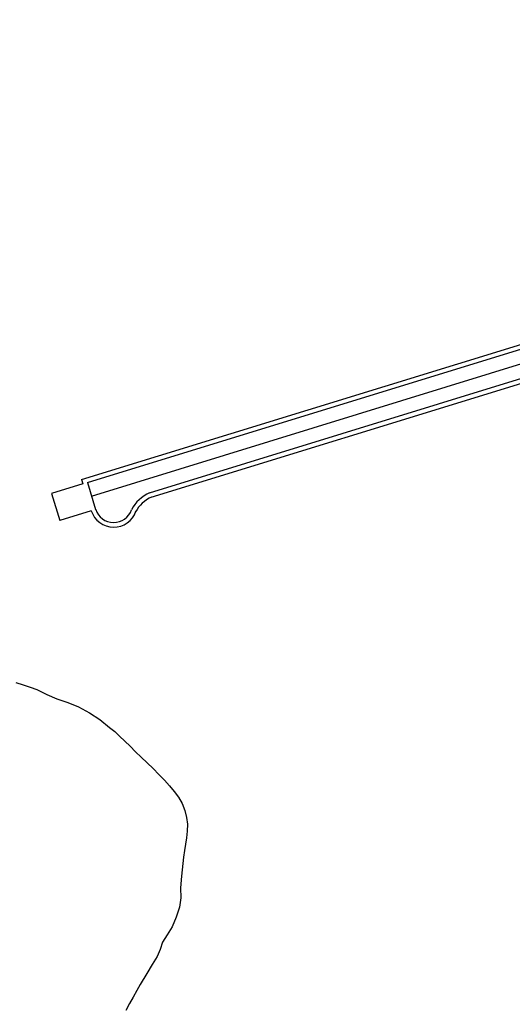
# Model space of a CAD drawing. Units: metres. Extents: x -514 to 604789, y 78 to 9753014.
# Drawn here: x 565797 to 566588, y 9736544 to 9738123 of the extents above; entities that cross this region are included whole.
import ezdxf

# ---------------------------------------------------------------- set-up
doc = ezdxf.new("R2010")
doc.units = ezdxf.units.M
doc.header["$MEASUREMENT"] = 0
doc.layers.add('CLA Aeroporto', color=7, linetype='Continuous')
doc.layers.add('ESTRADA MA_106', color=7, linetype='Continuous')

# ---------------------------------------------------------------- blocks, each defined once
blk = doc.blocks.new('*U242')
at = {"layer": 'CLA Aeroporto'}
for p, q in [((-1262.8, -8.4), (1222.4, 755.5)), ((-1262.8, -8.4), (1222.4, 755.5)), ((-1278.8, 18.1), (70.4, 432.8)), ((-1278.8, 18.1), (70.4, 432.8)), ((-1269.4, 13.1), (73, 425.7)), ((-1269.4, 13.1), (73, 425.7)), ((-1169.4, -3.3), (-514.5, 198.1)), ((-1169.4, -3.3), (-514.5, 198.1)), ((-1166.8, -10.3), (-512.1, 190.9)), ((-1166.8, -10.3), (-512.1, 190.9)), ((-1278.8, 18.1), (-1276.6, 10.9)), ((-1278.8, 18.1), (-1276.6, 10.9)), ((-1276.6, 10.9), (-1326.7, -4.5)), ((-1276.6, 10.9), (-1326.7, -4.5)), ((-1269.4, 13.1), (-1256.2, -29.9)), ((-1269.4, 13.1), (-1256.2, -29.9)), ((-1326.7, -4.5), (-1313.5, -47.6)), ((-1326.7, -4.5), (-1313.5, -47.6)), ((-1263.1, -32.1), (-1313.5, -47.6)), ((-1263.1, -32.1), (-1313.5, -47.6))]:
    blk.add_line(p, q, dxfattribs=at)
for centre, radius, start, end in [((-1144.8, -58.7), 60.7, 113.946, 152.2238), ((-1144.8, -58.7), 60.7, 113.946, 152.2238), ((-1144.8, -58.7), 53.2, 113.946, 152.2238), ((-1144.8, -58.7), 53.2, 113.946, 152.2238), ((-1227.1, -20.6), 30.3, 197.7204, 341.1749), ((-1227.1, -20.6), 30.3, 197.7204, 341.1749), ((-1227.1, -20.6), 37.8, 197.5948, 341.1749), ((-1227.1, -20.6), 37.8, 197.5948, 341.1749)]:
    blk.add_arc(centre, radius, start, end, dxfattribs=at)

msp = doc.modelspace()

# ---------------------------------------------------------------- linework, layer by layer
at = {"layer": 'ESTRADA MA_106', "color": 1, "linetype": 'Continuous', "lineweight": 30, "flags": 128}
msp.add_lwpolyline([(565791.14, 9737060.008), (565802.999, 9737056.318), (565814.301, 9737052.445), (565824.491, 9737048.571), (565840.61, 9737040.643), (565856.729, 9737033.819), (565874.33, 9737027.732), (565891.561, 9737020.54), (565909.161, 9737011.321), (565925.649, 9737000.26), (565941.58, 9736987.726), (565949.731, 9736981.09), (565957.696, 9736973.533), (565965.846, 9736965.608), (565974.367, 9736957.498), (565983.073, 9736948.835), (565992.334, 9736939.988), (566001.967, 9736930.957), (566011.599, 9736921.741), (566020.86, 9736912.342), (566029.751, 9736903.311), (566037.901, 9736894.28), (566045.494, 9736885.249), (566052.347, 9736875.666), (566058.272, 9736865.531), (566062.53, 9736854.66), (566065.304, 9736843.421), (566066.597, 9736832.366), (566066.222, 9736821.497), (566065.105, 9736810.812), (566063.433, 9736800.496), (566061.761, 9736790.18), (566060.274, 9736779.864), (566059.157, 9736769.547), (566058.041, 9736759.415), (566057.11, 9736749.283), (566055.62, 9736730.492), (566055.798, 9736714.28), (566053.753, 9736699.727), (566048.558, 9736683.333), (566042.065, 9736667.86), (566034.092, 9736655.152), (566026.674, 9736643.18), (566022.963, 9736631.575), (566017.77, 9736620.524), (566010.166, 9736607.631), (566001.265, 9736592.896), (565990.695, 9736575.583), (565985.132, 9736565.637), (565979.383, 9736555.323), (565973.634, 9736544.824), (565967.699, 9736533.773)], dxfattribs=at)

# ---------------------------------------------------------------- block references
at = {"layer": 'CLA Aeroporto'}
msp.add_blockref('*U242', (567175.258, 9737367.293), dxfattribs=at)

doc.saveas('drawing.dxf')
